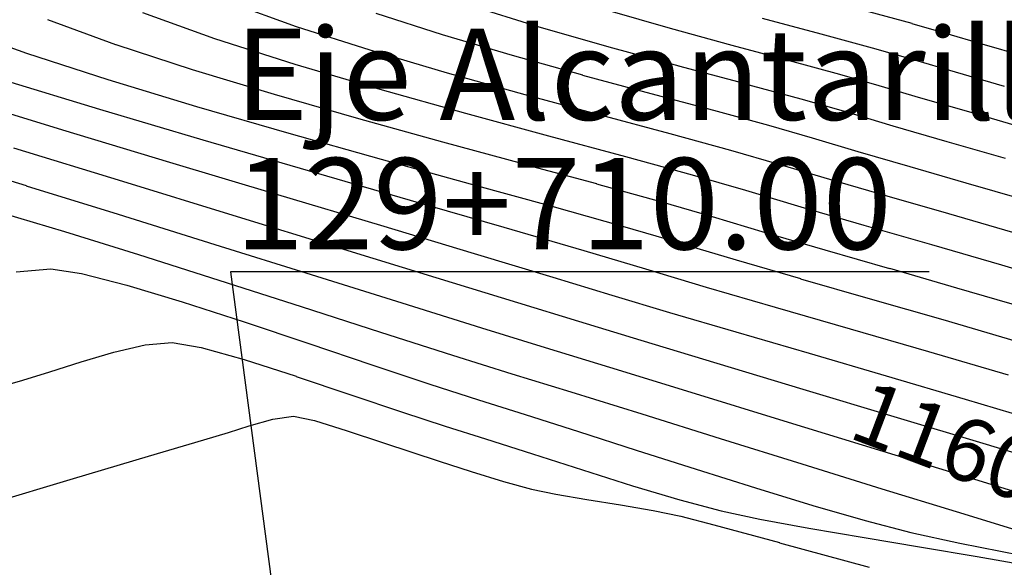
# Model space of a CAD drawing. Units: metres. Extents: x -385 to 1310, y -154 to 821.
# Drawn here: x 606 to 620, y 104 to 112 of the extents above; entities that cross this region are included whole.
import ezdxf

# ---------------------------------------------------------------- set-up
doc = ezdxf.new("R2010")
doc.units = ezdxf.units.M
doc.header["$LTSCALE"] = 12.7
doc.header["$MEASUREMENT"] = 0
for name, color, linetype in [('EJE_ACOTA', 8, 'Continuous'), ('EJE_TEXTO', 7, 'Continuous'), ('SECTOR 3-CONT-MAJ', 87, 'Continuous'), ('SECTOR 3-CONT-MIN', 24, 'Continuous')]:
    doc.layers.add(name, color=color, linetype=linetype)
doc.styles.add('ARIAL', font='ARIAL.TTF')

msp = doc.modelspace()

# ---------------------------------------------------------------- linework, layer by layer
at = {"layer": 'EJE_ACOTA'}
msp.add_lwpolyline([(618.62736, 108.04857), (608.87173, 108.04857), (611.17141, 90.66678), (611.24861, 91.33664), (610.95828, 91.37202)], dxfattribs=at)
at = {"layer": 'SECTOR 3-CONT-MAJ', "extrusion": (-0.297494, -0.954724, 0), "elevation": -288.8433}
msp.add_lwpolyline([(551.24059, 1170), (552.23913, 1170)], dxfattribs=at)
at = {"layer": 'SECTOR 3-CONT-MAJ', "extrusion": (-0.338099, -0.941111, 0), "elevation": -309.45774}
msp.add_lwpolyline([(531.72269, 1165), (532.76949, 1165)], dxfattribs=at)
at = {"layer": 'SECTOR 3-CONT-MAJ', "extrusion": (-0.276602, -0.960985, 0), "elevation": -276.73108}
msp.add_lwpolyline([(558.40704, 1170), (559.43748, 1170)], dxfattribs=at)
at = {"layer": 'SECTOR 3-CONT-MAJ', "extrusion": (0.308979, 0.951069, 0), "elevation": 292.91677}
msp.add_lwpolyline([(-542.03984, 1165), (-543.23569, 1165)], dxfattribs=at)
at = {"layer": 'SECTOR 3-CONT-MAJ', "extrusion": (-0.264173, -0.964475, 0), "elevation": -269.48578}
msp.add_lwpolyline([(562.96341, 1170), (563.97531, 1170)], dxfattribs=at)
at = {"layer": 'SECTOR 3-CONT-MAJ', "extrusion": (-0.258801, -0.965931, 0), "elevation": -266.34327}
msp.add_lwpolyline([(565.46618, 1170), (566.4088, 1170)], dxfattribs=at)
at = {"layer": 'SECTOR 3-CONT-MAJ', "extrusion": (-0.290567, -0.956855, 0), "elevation": -282.37855}
msp.add_lwpolyline([(548.7874, 1165), (550.08219, 1165)], dxfattribs=at)
at = {"layer": 'SECTOR 3-CONT-MAJ', "extrusion": (-0.261318, -0.965253, 0), "elevation": -267.81845}
msp.add_lwpolyline([(565.71278, 1170), (566.53523, 1170)], dxfattribs=at)
at = {"layer": 'SECTOR 3-CONT-MAJ', "extrusion": (-0.276639, -0.960974, 0), "elevation": -276.79647}
msp.add_lwpolyline([(562.20335, 1170), (562.85484, 1170)], dxfattribs=at)
at = {"layer": 'SECTOR 3-CONT-MAJ', "extrusion": (-0.278549, -0.960422, 0), "elevation": -275.46051}
msp.add_lwpolyline([(553.57887, 1165), (554.92194, 1165)], dxfattribs=at)
at = {"layer": 'SECTOR 3-CONT-MAJ', "extrusion": (-0.285782, -0.958295, 0), "elevation": -282.14615}
msp.add_lwpolyline([(560.1923, 1170), (560.88154, 1170)], dxfattribs=at)
at = {"layer": 'SECTOR 3-CONT-MAJ', "extrusion": (0.278104, 0.960551, 0), "elevation": 277.64882}
msp.add_lwpolyline([(-563.12138, 1170), (-563.90775, 1170)], dxfattribs=at)
at = {"layer": 'SECTOR 3-CONT-MAJ', "extrusion": (0.270924, 0.962601, 0), "elevation": 271.05125}
msp.add_lwpolyline([(-557.08893, 1165), (-558.42935, 1165)], dxfattribs=at)
at = {"layer": 'SECTOR 3-CONT-MAJ', "extrusion": (-0.277174, -0.96082, 0), "elevation": -277.10257}
msp.add_lwpolyline([(564.17638, 1170), (565.02082, 1170)], dxfattribs=at)
at = {"layer": 'SECTOR 3-CONT-MAJ', "extrusion": (-0.266842, -0.96374, 0), "elevation": -268.68185}
msp.add_lwpolyline([(559.57321, 1165), (560.85994, 1165)], dxfattribs=at)
at = {"layer": 'SECTOR 3-CONT-MAJ', "extrusion": (-0.26627, -0.963899, 0), "elevation": -268.34895}
msp.add_lwpolyline([(561.0193, 1165), (562.20121, 1165)], dxfattribs=at)
at = {"layer": 'SECTOR 3-CONT-MAJ', "extrusion": (-0.2702, -0.962804, 0), "elevation": -270.64055}
msp.add_lwpolyline([(561.10164, 1165), (562.12761, 1165)], dxfattribs=at)
at = {"layer": 'SECTOR 3-CONT-MAJ'}
for points, elevation in [([(605.68082, 108.87244), (606.55453, 108.61145)], 1160), ([(606.55453, 108.61145), (607.58632, 108.29004)], 1160), ([(607.58632, 108.29004), (608.71008, 107.93244)], 1160), ([(608.71008, 107.93244), (609.85965, 107.56291)], 1160), ([(617.80594, 107.67319), (618.81892, 107.38047)], 1165), ([(618.81892, 107.38047), (619.84428, 107.07976)], 1165), ([(611.97172, 106.88506), (612.80193, 106.62524)], 1160), ([(613.62704, 106.37049), (614.61762, 106.06234)], 1160), ([(614.61762, 106.06234), (615.71222, 105.72093)], 1160), ([(615.71222, 105.72093), (616.84936, 105.36645)], 1160)]:
    msp.add_lwpolyline(points, dxfattribs=dict(at, elevation=elevation))
at = {"layer": 'SECTOR 3-CONT-MAJ', "extrusion": (-0.281913, -0.95944, 0), "elevation": -277.47076}
msp.add_lwpolyline([(558.78774, 1165), (559.60674, 1165)], dxfattribs=at)
at = {"layer": 'SECTOR 3-CONT-MAJ', "extrusion": (-0.287093, -0.957903, 0), "elevation": -280.49002}
msp.add_lwpolyline([(558.09952, 1165), (558.93631, 1165)], dxfattribs=at)
at = {"layer": 'SECTOR 3-CONT-MAJ', "extrusion": (-0.279672, -0.960096, 0), "elevation": -276.15661}
msp.add_lwpolyline([(561.08998, 1165), (562.02852, 1165)], dxfattribs=at)
at = {"layer": 'SECTOR 3-CONT-MAJ', "extrusion": (-0.276905, -0.960897, 0), "elevation": -274.53619}
msp.add_lwpolyline([(562.82183, 1165), (563.83293, 1165)], dxfattribs=at)
at = {"layer": 'SECTOR 3-CONT-MAJ', "extrusion": (-0.306525, -0.951863, 0), "elevation": -289.32212}
msp.add_lwpolyline([(547.53199, 1160), (548.69735, 1160)], dxfattribs=at)
at = {"layer": 'SECTOR 3-CONT-MAJ', "extrusion": (-0.304553, -0.952495, 0), "elevation": -288.18534}
msp.add_lwpolyline([(549.29526, 1160), (550.34808, 1160)], dxfattribs=at)
at = {"layer": 'SECTOR 3-CONT-MAJ', "extrusion": (-0.295005, -0.955496, 0), "elevation": -282.6596}
msp.add_lwpolyline([(554.07463, 1160), (554.93817, 1160)], dxfattribs=at)
at = {"layer": 'SECTOR 3-CONT-MAJ', "extrusion": (-0.296694, -0.954973, 0), "elevation": -283.63749}
msp.add_lwpolyline([(557.81269, 1160), (558.98363, 1160)], dxfattribs=at)
at = {"layer": 'SECTOR 3-CONT-MAJ', "extrusion": (-0.294794, -0.955561, 0), "elevation": -282.5252}
msp.add_lwpolyline([(559.54663, 1160), (560.63273, 1160)], dxfattribs=at)
at = {"layer": 'SECTOR 3-CONT-MAJ', "extrusion": (-0.291247, -0.956648, 0), "elevation": -280.44363}
msp.add_lwpolyline([(561.67688, 1160), (562.61345, 1160)], dxfattribs=at)
at = {"layer": 'SECTOR 3-CONT-MIN', "extrusion": (0.338149, 0.941092, 0), "elevation": 311.11066}
msp.add_lwpolyline([(-535.18674, 1168), (-536.17442, 1168)], dxfattribs=at)
at = {"layer": 'SECTOR 3-CONT-MIN', "extrusion": (-0.337076, -0.941477, 0), "elevation": -309.95694}
msp.add_lwpolyline([(534.44057, 1167), (535.51002, 1167)], dxfattribs=at)
at = {"layer": 'SECTOR 3-CONT-MIN', "extrusion": (0.305169, 0.952298, 0), "elevation": 292.76123}
msp.add_lwpolyline([(-547.68457, 1169), (-548.6597, 1169)], dxfattribs=at)
at = {"layer": 'SECTOR 3-CONT-MIN', "extrusion": (-0.276602, -0.960985, 0), "elevation": -277.21694}
msp.add_lwpolyline([(559.27957, 1171), (560.18844, 1171)], dxfattribs=at)
at = {"layer": 'SECTOR 3-CONT-MIN', "extrusion": (0.260081, 0.965587, 0), "elevation": 268.51309}
msp.add_lwpolyline([(-567.47363, 1173), (-568.10259, 1173)], dxfattribs=at)
at = {"layer": 'SECTOR 3-CONT-MIN', "extrusion": (-0.341937, -0.939723, 0), "elevation": -312.16863}
msp.add_lwpolyline([(531.62103, 1166), (532.63249, 1166)], dxfattribs=at)
at = {"layer": 'SECTOR 3-CONT-MIN', "extrusion": (-0.260011, -0.965606, 0), "elevation": -267.9984}
msp.add_lwpolyline([(566.08478, 1172), (566.934, 1172)], dxfattribs=at)
at = {"layer": 'SECTOR 3-CONT-MIN', "extrusion": (-0.275031, -0.961435, 0)}
for points, elevation in [([(563.86831, 1173), (564.35912, 1173)], -277.29471), ([(563.43139, 1172), (564.01183, 1172)], -276.81455)]:
    msp.add_lwpolyline(points, dxfattribs=dict(at, elevation=elevation))
at = {"layer": 'SECTOR 3-CONT-MIN', "extrusion": (-0.305169, -0.952298, 0), "elevation": -292.24886}
msp.add_lwpolyline([(546.68405, 1168), (547.76209, 1168)], dxfattribs=at)
at = {"layer": 'SECTOR 3-CONT-MIN', "extrusion": (0.264173, 0.964475, 0), "elevation": 269.96191}
msp.add_lwpolyline([(-563.72057, 1171), (-564.6131, 1171)], dxfattribs=at)
at = {"layer": 'SECTOR 3-CONT-MIN', "extrusion": (-0.284903, -0.958556, 0), "elevation": -283.08339}
msp.add_lwpolyline([(561.47784, 1173), (562.00413, 1173)], dxfattribs=at)
at = {"layer": 'SECTOR 3-CONT-MIN'}
for points, elevation in [([(608.64966, 111.30981), (609.77093, 110.951)], 1167), ([(607.26899, 111.22502), (608.33748, 110.87558)], 1166), ([(615.87199, 111.21636), (616.67507, 111.00119)], 1171), ([(619.36389, 111.23498), (619.94608, 111.06687)], 1173), ([(618.39345, 111.01879), (618.99005, 110.84147)], 1172), ([(618.99005, 110.84147), (619.67856, 110.64266)], 1172), ([(610.95594, 110.60021), (612.15402, 110.26376)], 1167), ([(617.92749, 110.65266), (618.51006, 110.47893)], 1171), ([(605.1156, 110.46286), (606.52877, 110.03353)], 1163), ([(618.51006, 110.47893), (619.1763, 110.28603)], 1171), ([(619.1763, 110.28603), (619.89194, 110.07959)], 1171), ([(610.66066, 110.18945), (611.83149, 109.86447)], 1166), ([(616.38372, 110.09748), (616.99557, 109.9204)], 1169), ([(605.8434, 109.7822), (607.36286, 109.31553)], 1162), ([(615.85319, 109.75003), (616.52961, 109.55427)], 1168), ([(612.95254, 109.55938), (613.98189, 109.28003)], 1166), ([(618.35978, 109.51871), (619.14081, 109.29371)], 1169), ([(607.36286, 109.31553), (608.904, 108.84188)], 1162), ([(615.31999, 109.40386), (616.06365, 109.18814)], 1167), ([(617.23652, 109.34288), (618.03778, 109.11019)], 1168), ([(618.03778, 109.11019), (618.90123, 108.86145)], 1168), ([(618.90123, 108.86145), (619.79472, 108.60193)], 1168), ([(616.33977, 108.59961), (617.17399, 108.3566)], 1166), ([(605.8805, 108.04812), (606.365, 108.08856)], 1159), ([(611.74102, 107.96966), (612.88175, 107.61908)], 1162), ([(614.19981, 107.72363), (615.00166, 107.48208)], 1163), ([(615.00166, 107.48208), (615.93029, 107.20835)], 1163), ([(609.06426, 107.34893), (609.96587, 107.0468)], 1159), ([(612.37888, 107.26634), (613.26789, 106.99137)], 1161), ([(617.52752, 107.25152), (618.62223, 106.93467)], 1164), ([(607.68207, 107.02624), (608.05774, 107.06103)], 1158), ([(609.96587, 107.0468), (610.84832, 106.74778)], 1159), ([(613.26789, 106.99137), (614.16586, 106.71581)], 1161), ([(606.78624, 106.78985), (607.2445, 106.92566)], 1158), ([(616.95131, 106.91009), (618.03033, 106.59497)], 1163), ([(618.62223, 106.93467), (619.73143, 106.60897)], 1164), ([(606.34854, 106.6494), (606.78624, 106.78985)], 1158), ([(615.66581, 106.77205), (616.86471, 106.4111)], 1162), ([(605.97263, 106.53487), (606.34854, 106.6494)], 1158), ([(611.65667, 106.47688), (612.33597, 106.25911)], 1159), ([(610.55288, 106.33112), (611.27331, 106.08665)], 1158), ([(616.86471, 106.4111), (618.13813, 106.02771)], 1162), ([(612.33597, 106.25911), (612.98893, 106.05487)], 1159), ([(609.46289, 105.99167), (609.75048, 106.03349)], 1157), ([(611.27331, 106.08665), (611.87001, 105.89298)], 1158), ([(612.98893, 106.05487), (613.73389, 105.81663)], 1159), ([(608.84607, 105.80527), (609.13382, 105.89513)], 1157), ([(609.13382, 105.89513), (609.46289, 105.99167)], 1157), ([(610.04785, 105.97079), (610.50181, 105.82857)], 1157), ([(616.60039, 105.96787), (617.9816, 105.54341)], 1161), ([(608.49829, 105.70289), (608.84607, 105.80527)], 1157), ([(613.73389, 105.81663), (614.53939, 105.5575)], 1159), ([(607.72938, 105.47374), (608.49829, 105.70289)], 1157), ([(610.9935, 105.66215), (611.40405, 105.52685)], 1157), ([(612.4358, 105.71488), (613.08918, 105.50434)], 1158), ([(614.53939, 105.5575), (615.37393, 105.29057)], 1159), ([(612.23573, 105.26097), (612.68604, 105.12146)], 1157), ([(615.37393, 105.29057), (616.20607, 105.02894)], 1159), ([(605.49699, 104.80567), (606.68154, 105.16045)], 1157), ([(612.68604, 105.12146), (613.07597, 105.01391)], 1157), ([(614.4879, 105.06048), (615.14785, 104.86441)], 1158), ([(613.07597, 105.01391), (613.41364, 104.9445)], 1157), ([(613.41364, 104.9445), (613.84704, 104.86969)], 1157), ([(613.84704, 104.86969), (614.32015, 104.7917)], 1157), ([(614.32015, 104.7917), (614.77698, 104.71274)], 1157), ([(617.00431, 104.78572), (617.73718, 104.574)], 1159), ([(615.1615, 104.63504), (615.61996, 104.5152)], 1157), ([(616.26342, 104.59506), (616.94824, 104.46925)], 1158), ([(617.73718, 104.574), (618.37322, 104.4069)], 1159), ([(616.94824, 104.46925), (617.72107, 104.33736)], 1158), ([(618.37322, 104.4069), (619.05911, 104.25582)], 1159), ([(619.05911, 104.25582), (619.91145, 104.09006)], 1159), ([(619.29881, 104.07294), (619.98774, 103.94919)], 1158)]:
    msp.add_lwpolyline(points, dxfattribs=dict(at, elevation=elevation))
at = {"layer": 'SECTOR 3-CONT-MIN', "extrusion": (-0.283496, -0.958973, 0)}
for points, elevation in [([(555.15739, 1169), (556.17544, 1169)], -280.24432), ([(554.24839, 1168), (555.37388, 1168)], -279.75243)]:
    msp.add_lwpolyline(points, dxfattribs=dict(at, elevation=elevation))
at = {"layer": 'SECTOR 3-CONT-MIN', "extrusion": (-0.260081, -0.965587, 0), "elevation": -268.03976}
msp.add_lwpolyline([(566.91445, 1172), (567.65827, 1172)], dxfattribs=at)
at = {"layer": 'SECTOR 3-CONT-MIN', "extrusion": (-0.269398, -0.963029, 0), "elevation": -272.05557}
msp.add_lwpolyline([(560.22653, 1169), (561.24806, 1169)], dxfattribs=at)
at = {"layer": 'SECTOR 3-CONT-MIN', "extrusion": (-0.261318, -0.965253, 0), "elevation": -268.29239}
msp.add_lwpolyline([(566.24076, 1171), (566.96618, 1171)], dxfattribs=at)
at = {"layer": 'SECTOR 3-CONT-MIN', "extrusion": (-0.290249, -0.956951, 0), "elevation": -282.67158}
msp.add_lwpolyline([(549.96787, 1166), (551.1639, 1166)], dxfattribs=at)
at = {"layer": 'SECTOR 3-CONT-MIN', "extrusion": (-0.28385, -0.958869, 0), "elevation": -279.47067}
msp.add_lwpolyline([(553.19694, 1167), (554.43279, 1167)], dxfattribs=at)
at = {"layer": 'SECTOR 3-CONT-MIN', "extrusion": (0.269398, 0.963029, 0), "elevation": 271.57549}
msp.add_lwpolyline([(-559.41784, 1168), (-560.54717, 1168)], dxfattribs=at)
at = {"layer": 'SECTOR 3-CONT-MIN', "extrusion": (-0.29151, -0.956568, 0), "elevation": -282.4889}
msp.add_lwpolyline([(547.11154, 1164), (548.5166, 1164)], dxfattribs=at)
at = {"layer": 'SECTOR 3-CONT-MIN', "extrusion": (-0.261187, -0.965288, 0)}
for points, elevation in [([(563.54464, 1169), (564.5299, 1169)], -267.2659), ([(562.83968, 1168), (563.92892, 1168)], -266.79182)]:
    msp.add_lwpolyline(points, dxfattribs=dict(at, elevation=elevation))
at = {"layer": 'SECTOR 3-CONT-MIN', "extrusion": (-0.276639, -0.960974, 0), "elevation": -277.27722}
msp.add_lwpolyline([(562.6267, 1171), (563.20133, 1171)], dxfattribs=at)
at = {"layer": 'SECTOR 3-CONT-MIN', "extrusion": (-0.276406, -0.961041, 0), "elevation": -274.68664}
msp.add_lwpolyline([(555.18655, 1166), (556.41298, 1166)], dxfattribs=at)
at = {"layer": 'SECTOR 3-CONT-MIN', "extrusion": (-0.258535, -0.966002, 0)}
for points, elevation in [([(565.26179, 1169), (566.17088, 1169)], -265.71446), ([(564.65951, 1168), (565.66453, 1168)], -265.24202)]:
    msp.add_lwpolyline(points, dxfattribs=dict(at, elevation=elevation))
at = {"layer": 'SECTOR 3-CONT-MIN', "extrusion": (0.284591, 0.958649, 0), "elevation": 278.51863}
msp.add_lwpolyline([(-550.5432, 1164), (-552.04871, 1164)], dxfattribs=at)
at = {"layer": 'SECTOR 3-CONT-MIN', "extrusion": (-0.262659, -0.964889, 0)}
for points, elevation in [([(565.03063, 1169), (565.82357, 1169)], -268.13061), ([(564.52631, 1168), (565.40293, 1168)], -267.65602)]:
    msp.add_lwpolyline(points, dxfattribs=dict(at, elevation=elevation))
at = {"layer": 'SECTOR 3-CONT-MIN', "extrusion": (-0.262552, -0.964918, 0), "elevation": -267.11751}
msp.add_lwpolyline([(561.72848, 1167), (562.93115, 1167)], dxfattribs=at)
at = {"layer": 'SECTOR 3-CONT-MIN', "extrusion": (-0.288963, -0.95734, 0), "elevation": -280.60407}
msp.add_lwpolyline([(548.85871, 1163), (550.41955, 1163)], dxfattribs=at)
at = {"layer": 'SECTOR 3-CONT-MIN', "extrusion": (0.280425, 0.959876, 0), "elevation": 276.11843}
msp.add_lwpolyline([(-553.25312, 1164), (-554.78495, 1164)], dxfattribs=at)
at = {"layer": 'SECTOR 3-CONT-MIN', "extrusion": (-0.262599, -0.964905, 0), "elevation": -266.67534}
msp.add_lwpolyline([(561.50889, 1166), (562.67072, 1166)], dxfattribs=at)
at = {"layer": 'SECTOR 3-CONT-MIN', "extrusion": (-0.260037, -0.965599, 0), "elevation": -265.64986}
msp.add_lwpolyline([(563.62523, 1167), (564.73564, 1167)], dxfattribs=at)
at = {"layer": 'SECTOR 3-CONT-MIN', "extrusion": (-0.286499, -0.958081, 0)}
for points, elevation in [([(559.6394, 1169), (560.30681, 1169)], -282.08114), ([(559.29787, 1168), (560.03571, 1168)], -281.59686), ([(558.95634, 1167), (559.76461, 1167)], -281.11258)]:
    msp.add_lwpolyline(points, dxfattribs=dict(at, elevation=elevation))
at = {"layer": 'SECTOR 3-CONT-MIN', "extrusion": (-0.278889, -0.960323, 0)}
for points, elevation in [([(562.52711, 1169), (563.28183, 1169)], -277.62698), ([(561.97724, 1167), (562.89125, 1167)], -276.66276)]:
    msp.add_lwpolyline(points, dxfattribs=dict(at, elevation=elevation))
at = {"layer": 'SECTOR 3-CONT-MIN', "extrusion": (-0.293534, -0.955949, 0), "elevation": -282.32646}
msp.add_lwpolyline([(546.05237, 1161), (547.25318, 1161)], dxfattribs=at)
at = {"layer": 'SECTOR 3-CONT-MIN', "extrusion": (-0.263952, -0.964536, 0), "elevation": -267.93904}
msp.add_lwpolyline([(563.65313, 1167), (564.62072, 1167)], dxfattribs=at)
at = {"layer": 'SECTOR 3-CONT-MIN', "extrusion": (-0.287944, -0.957647, 0), "elevation": -280.01787}
msp.add_lwpolyline([(550.71801, 1163), (552.28811, 1163)], dxfattribs=at)
at = {"layer": 'SECTOR 3-CONT-MIN', "extrusion": (-0.278249, -0.960509, 0), "elevation": -274.86074}
msp.add_lwpolyline([(555.40913, 1164), (556.89311, 1164)], dxfattribs=at)
at = {"layer": 'SECTOR 3-CONT-MIN', "extrusion": (-0.296443, -0.955051, 0), "elevation": -283.99107}
msp.add_lwpolyline([(546.39121, 1161), (547.73767, 1161)], dxfattribs=at)
at = {"layer": 'SECTOR 3-CONT-MIN', "extrusion": (-0.266582, -0.963812, 0), "elevation": -269.00184}
msp.add_lwpolyline([(562.63122, 1166), (563.56055, 1166)], dxfattribs=at)
at = {"layer": 'SECTOR 3-CONT-MIN', "extrusion": (-0.278931, -0.960311, 0), "elevation": -277.65344}
msp.add_lwpolyline([(564.08246, 1169), (564.92406, 1169)], dxfattribs=at)
at = {"layer": 'SECTOR 3-CONT-MIN', "extrusion": (-0.287465, -0.957791, 0), "elevation": -279.74185}
msp.add_lwpolyline([(552.42797, 1163), (553.93271, 1163)], dxfattribs=at)
at = {"layer": 'SECTOR 3-CONT-MIN', "extrusion": (-0.277923, -0.960603, 0), "elevation": -274.67159}
msp.add_lwpolyline([(556.98643, 1164), (558.34837, 1164)], dxfattribs=at)
at = {"layer": 'SECTOR 3-CONT-MIN', "extrusion": (-0.280291, -0.959915, 0), "elevation": -277.00652}
msp.add_lwpolyline([(559.66943, 1166), (560.41961, 1166)], dxfattribs=at)
at = {"layer": 'SECTOR 3-CONT-MIN', "extrusion": (-0.298044, -0.954552, 0), "elevation": -284.90941}
msp.add_lwpolyline([(547.26055, 1161), (548.67638, 1161)], dxfattribs=at)
at = {"layer": 'SECTOR 3-CONT-MIN', "extrusion": (-0.293862, -0.955848, 0), "elevation": -282.9703}
msp.add_lwpolyline([(550.03494, 1162), (551.5888, 1162)], dxfattribs=at)
at = {"layer": 'SECTOR 3-CONT-MIN', "extrusion": (-0.287093, -0.957903, 0), "elevation": -280.97451}
msp.add_lwpolyline([(558.44075, 1166), (559.21544, 1166)], dxfattribs=at)
at = {"layer": 'SECTOR 3-CONT-MIN', "extrusion": (0.287527, 0.957773, 0), "elevation": 279.77758}
msp.add_lwpolyline([(-553.91467, 1163), (-555.27939, 1163)], dxfattribs=at)
at = {"layer": 'SECTOR 3-CONT-MIN', "extrusion": (-0.279965, -0.96001, 0), "elevation": -275.85834}
msp.add_lwpolyline([(557.763, 1164), (558.92871, 1164)], dxfattribs=at)
at = {"layer": 'SECTOR 3-CONT-MIN', "extrusion": (0.276817, 0.960923, 0), "elevation": 275.4483}
msp.add_lwpolyline([(-563.48654, 1167), (-564.47088, 1167)], dxfattribs=at)
at = {"layer": 'SECTOR 3-CONT-MIN', "extrusion": (-0.298793, -0.954318, 0), "elevation": -285.33996}
msp.add_lwpolyline([(548.4526, 1161), (549.86153, 1161)], dxfattribs=at)
at = {"layer": 'SECTOR 3-CONT-MIN', "extrusion": (-0.293872, -0.955845, 0), "elevation": -282.97572}
msp.add_lwpolyline([(551.58602, 1162), (553.00024, 1162)], dxfattribs=at)
at = {"layer": 'SECTOR 3-CONT-MIN', "extrusion": (-0.276905, -0.960897, 0), "elevation": -275.01789}
msp.add_lwpolyline([(563.03645, 1166), (563.97252, 1166)], dxfattribs=at)
at = {"layer": 'SECTOR 3-CONT-MIN', "extrusion": (0.278931, 0.960311, 0), "elevation": 276.68958}
msp.add_lwpolyline([(-563.86347, 1167), (-564.8827, 1167)], dxfattribs=at)
at = {"layer": 'SECTOR 3-CONT-MIN', "extrusion": (0.288338, 0.957529, 0), "elevation": 280.24798}
msp.add_lwpolyline([(-555.04213, 1163), (-556.1922, 1163)], dxfattribs=at)
at = {"layer": 'SECTOR 3-CONT-MIN', "extrusion": (-0.286432, -0.958101, 0), "elevation": -279.62086}
msp.add_lwpolyline([(557.05592, 1164), (557.95123, 1164)], dxfattribs=at)
at = {"layer": 'SECTOR 3-CONT-MIN', "extrusion": (-0.148868, -0.988857, 0), "elevation": -197.15275}
msp.add_lwpolyline([(583.5173, 1159), (583.95099, 1159)], dxfattribs=at)
at = {"layer": 'SECTOR 3-CONT-MIN', "extrusion": (-0.287138, -0.957889, 0), "elevation": -280.03179}
msp.add_lwpolyline([(557.74511, 1164), (558.63245, 1164)], dxfattribs=at)
at = {"layer": 'SECTOR 3-CONT-MIN', "extrusion": (0.277609, 0.960694, 0), "elevation": 275.43158}
msp.add_lwpolyline([(-563.7706, 1166), (-564.74679, 1166)], dxfattribs=at)
at = {"layer": 'SECTOR 3-CONT-MIN', "extrusion": (-0.285012, -0.958524, 0), "elevation": -280.2646}
msp.add_lwpolyline([(563.11752, 1167), (564.13623, 1167)], dxfattribs=at)
at = {"layer": 'SECTOR 3-CONT-MIN', "extrusion": (-0.248466, -0.968641, 0), "elevation": -255.40419}
msp.add_lwpolyline([(560.92483, 1159), (561.57466, 1159)], dxfattribs=at)
at = {"layer": 'SECTOR 3-CONT-MIN', "extrusion": (-0.298807, -0.954314, 0), "elevation": -285.34761}
msp.add_lwpolyline([(549.85756, 1161), (551.18331, 1161)], dxfattribs=at)
at = {"layer": 'SECTOR 3-CONT-MIN', "extrusion": (-0.29067, -0.956823, 0), "elevation": -281.60214}
msp.add_lwpolyline([(555.50781, 1163), (556.3686, 1163)], dxfattribs=at)
at = {"layer": 'SECTOR 3-CONT-MIN', "extrusion": (-0.28828, -0.957546, 0), "elevation": -278.39114}
msp.add_lwpolyline([(550.54134, 1159), (551.35082, 1159)], dxfattribs=at)
at = {"layer": 'SECTOR 3-CONT-MIN', "extrusion": (-0.279906, -0.960027, 0), "elevation": -275.81126}
msp.add_lwpolyline([(560.72825, 1164), (561.73353, 1164)], dxfattribs=at)
at = {"layer": 'SECTOR 3-CONT-MIN', "extrusion": (0.28142, 0.959585, 0), "elevation": 277.67081}
msp.add_lwpolyline([(-563.64919, 1166), (-564.63844, 1166)], dxfattribs=at)
at = {"layer": 'SECTOR 3-CONT-MIN', "extrusion": (-0.307945, -0.951404, 0), "elevation": -289.69023}
msp.add_lwpolyline([(545.49879, 1159), (546.40885, 1159)], dxfattribs=at)
at = {"layer": 'SECTOR 3-CONT-MIN', "extrusion": (-0.297929, -0.954588, 0), "elevation": -284.84081}
msp.add_lwpolyline([(551.44539, 1161), (552.61168, 1161)], dxfattribs=at)
at = {"layer": 'SECTOR 3-CONT-MIN', "extrusion": (-0.293463, -0.95597, 0), "elevation": -282.73895}
msp.add_lwpolyline([(554.31453, 1162), (555.20587, 1162)], dxfattribs=at)
at = {"layer": 'SECTOR 3-CONT-MIN', "extrusion": (-0.277281, -0.960789, 0), "elevation": -274.27497}
msp.add_lwpolyline([(562.48524, 1164), (563.57463, 1164)], dxfattribs=at)
at = {"layer": 'SECTOR 3-CONT-MIN', "extrusion": (-0.291176, -0.95667, 0), "elevation": -281.41013}
msp.add_lwpolyline([(555.88057, 1162), (556.78804, 1162)], dxfattribs=at)
at = {"layer": 'SECTOR 3-CONT-MIN', "extrusion": (-0.280401, -0.959883, 0), "elevation": -275.61515}
msp.add_lwpolyline([(561.15955, 1163), (562.22325, 1163)], dxfattribs=at)
at = {"layer": 'SECTOR 3-CONT-MIN', "extrusion": (0.224018, -0.974585, 0), "elevation": 31.8253}
msp.add_lwpolyline([(615.76467, 1158), (616.21365, 1158)], dxfattribs=at)
at = {"layer": 'SECTOR 3-CONT-MIN', "extrusion": (-0.170262, -0.985399, 0), "elevation": -209.02699}
msp.add_lwpolyline([(580.95094, 1158), (581.36032, 1158)], dxfattribs=at)
at = {"layer": 'SECTOR 3-CONT-MIN', "extrusion": (-0.27086, -0.962619, 0), "elevation": -267.79968}
msp.add_lwpolyline([(556.73641, 1158), (557.36434, 1158)], dxfattribs=at)
at = {"layer": 'SECTOR 3-CONT-MIN', "extrusion": (-0.289062, -0.95731, 0), "elevation": -280.17963}
msp.add_lwpolyline([(557.40825, 1162), (558.5195, 1162)], dxfattribs=at)
at = {"layer": 'SECTOR 3-CONT-MIN', "extrusion": (-0.305833, -0.952085, 0), "elevation": -287.97545}
msp.add_lwpolyline([(547.21277, 1158), (547.97354, 1158)], dxfattribs=at)
at = {"layer": 'SECTOR 3-CONT-MIN', "extrusion": (-0.317755, -0.948173, 0), "elevation": -295.31546}
msp.add_lwpolyline([(545.27015, 1159), (546.12268, 1159)], dxfattribs=at)
at = {"layer": 'SECTOR 3-CONT-MIN', "extrusion": (-0.293621, -0.955922, 0), "elevation": -282.34427}
msp.add_lwpolyline([(555.76045, 1161), (556.94959, 1161)], dxfattribs=at)
at = {"layer": 'SECTOR 3-CONT-MIN', "extrusion": (-0.319732, -0.947508, 0), "elevation": -295.96268}
msp.add_lwpolyline([(543.70115, 1158), (544.50639, 1158)], dxfattribs=at)
at = {"layer": 'SECTOR 3-CONT-MIN', "extrusion": (-0.28218, -0.959362, 0), "elevation": -276.65879}
msp.add_lwpolyline([(562.83558, 1163), (563.98492, 1163)], dxfattribs=at)
at = {"layer": 'SECTOR 3-CONT-MIN', "extrusion": (0.275239, -0.961376, 0), "elevation": 64.36733}
msp.add_lwpolyline([(611.46748, 1158), (611.88998, 1158)], dxfattribs=at)
at = {"layer": 'SECTOR 3-CONT-MIN', "extrusion": (-0.293725, -0.95589, 0), "elevation": -282.40428}
msp.add_lwpolyline([(556.91916, 1161), (558.27686, 1161)], dxfattribs=at)
at = {"layer": 'SECTOR 3-CONT-MIN', "extrusion": (-0.285977, -0.958237, 0), "elevation": -278.89}
msp.add_lwpolyline([(562.88493, 1163), (564.02437, 1163)], dxfattribs=at)
at = {"layer": 'SECTOR 3-CONT-MIN', "extrusion": (0.206319, 0.978485, 0), "elevation": 229.55527}
msp.add_lwpolyline([(-574.75485, 1157), (-575.05875, 1157)], dxfattribs=at)
at = {"layer": 'SECTOR 3-CONT-MIN', "extrusion": (-0.288965, -0.95734, 0), "elevation": -280.12498}
msp.add_lwpolyline([(561.12976, 1162), (562.47447, 1162)], dxfattribs=at)
at = {"layer": 'SECTOR 3-CONT-MIN', "extrusion": (0.300261, 0.953857, 0), "elevation": 284.72746}
msp.add_lwpolyline([(-551.84102, 1158), (-552.43418, 1158)], dxfattribs=at)
at = {"layer": 'SECTOR 3-CONT-MIN', "extrusion": (-0.3206, -0.947215, 0), "elevation": -295.96932}
msp.add_lwpolyline([(544.3476, 1157), (544.86669, 1157)], dxfattribs=at)
at = {"layer": 'SECTOR 3-CONT-MIN', "extrusion": (-0.290374, -0.956913, 0), "elevation": -280.95279}
msp.add_lwpolyline([(562.06144, 1162), (563.358, 1162)], dxfattribs=at)
at = {"layer": 'SECTOR 3-CONT-MIN', "extrusion": (0.286458, -0.958093, 0), "elevation": 73.03546}
msp.add_lwpolyline([(611.38125, 1157), (612.47492, 1157)], dxfattribs=at)
at = {"layer": 'SECTOR 3-CONT-MIN', "extrusion": (-0.302366, -0.953192, 0), "elevation": -285.45542}
msp.add_lwpolyline([(550.87751, 1157), (551.27987, 1157)], dxfattribs=at)
at = {"layer": 'SECTOR 3-CONT-MIN', "extrusion": (-0.305885, -0.952068, 0), "elevation": -287.98229}
msp.add_lwpolyline([(551.4306, 1158), (552.16402, 1158)], dxfattribs=at)
at = {"layer": 'SECTOR 3-CONT-MIN', "extrusion": (0.293708, 0.955895, 0), "elevation": 282.39437}
msp.add_lwpolyline([(-559.7268, 1161), (-561.17773, 1161)], dxfattribs=at)
at = {"layer": 'SECTOR 3-CONT-MIN', "extrusion": (-0.306334, -0.951924, 0), "elevation": -287.74924}
msp.add_lwpolyline([(550.08605, 1157), (550.55685, 1157)], dxfattribs=at)
at = {"layer": 'SECTOR 3-CONT-MIN', "extrusion": (-0.299055, -0.954236, 0), "elevation": -284.01844}
msp.add_lwpolyline([(554.21334, 1158), (554.94739, 1158)], dxfattribs=at)
at = {"layer": 'SECTOR 3-CONT-MIN', "extrusion": (-0.2936, -0.955928, 0), "elevation": -282.33111}
msp.add_lwpolyline([(561.20956, 1161), (562.58517, 1161)], dxfattribs=at)
at = {"layer": 'SECTOR 3-CONT-MIN', "extrusion": (-0.291467, -0.956581, 0), "elevation": -280.07238}
msp.add_lwpolyline([(558.83849, 1159), (559.67296, 1159)], dxfattribs=at)
at = {"layer": 'SECTOR 3-CONT-MIN', "extrusion": (-0.257978, -0.966151, 0), "elevation": -260.00928}
msp.add_lwpolyline([(567.27295, 1158), (567.8699, 1158)], dxfattribs=at)
at = {"layer": 'SECTOR 3-CONT-MIN', "extrusion": (-0.198062, -0.980189, 0), "elevation": -224.40229}
msp.add_lwpolyline([(581.85832, 1157), (582.25061, 1157)], dxfattribs=at)
at = {"layer": 'SECTOR 3-CONT-MIN', "extrusion": (-0.209326, -0.977846, 0), "elevation": -231.27793}
msp.add_lwpolyline([(580.16512, 1158), (580.71616, 1158)], dxfattribs=at)
at = {"layer": 'SECTOR 3-CONT-MIN', "extrusion": (-0.262464, -0.964942, 0), "elevation": -262.42935}
msp.add_lwpolyline([(566.60587, 1157), (567.55982, 1157)], dxfattribs=at)
at = {"layer": 'SECTOR 3-CONT-MIN', "extrusion": (-0.265694, -0.964057, 0), "elevation": -264.32823}
msp.add_lwpolyline([(566.67795, 1157), (567.97424, 1157)], dxfattribs=at)
at = {"layer": 'SECTOR 3-CONT-MIN', "extrusion": (-0.164112, -0.986442, 0), "elevation": -204.29789}
msp.add_lwpolyline([(592.22291, 1158), (593.0368, 1158)], dxfattribs=at)
at = {"layer": 'SECTOR 3-CONT-MIN', "extrusion": (-0.166514, -0.986039, 0), "elevation": -205.74176}
msp.add_lwpolyline([(592.53743, 1158), (593.32328, 1158)], dxfattribs=at)

# ---------------------------------------------------------------- texts
at = {"layer": 'EJE_TEXTO', "style": 'ARIAL'}
for s, p in [('Eje Alcantarilla', (608.93422, 110.17155)), ('129+710.00', (608.93422, 108.36311))]:
    msp.add_text(s, height=1.275, dxfattribs=at).set_placement(p)
msp.add_text('1160', height=0.875, rotation=339.286539, dxfattribs=at).set_placement((617.47346, 105.74151))

doc.saveas('drawing.dxf')
